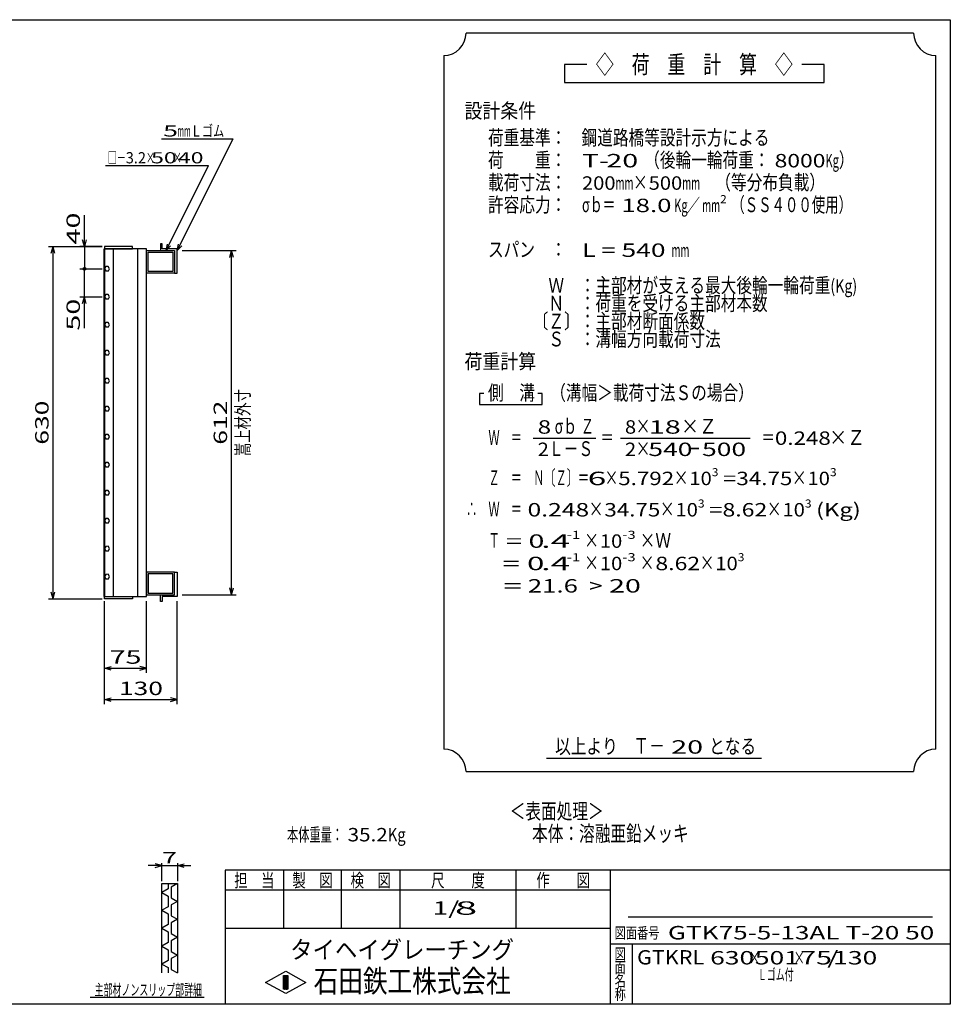
# Model space of a CAD drawing. Units: millimetres. Extents: x -182 to 173, y -128 to 105.
# Drawn here: x -35 to 173, y -115 to 105 of the extents above; entities that cross this region are included whole.
import ezdxf
from ezdxf.enums import TextEntityAlignment as Align

# ---------------------------------------------------------------- set-up
doc = ezdxf.new("R2010")
doc.units = ezdxf.units.MM
doc.header["$LTSCALE"] = 0.25
for name, color, linetype in [('16', 7, 'Continuous'), ('22', 7, 'Continuous'), ('24', 7, 'Continuous'), ('32', 7, 'Continuous')]:
    doc.layers.add(name, color=color, linetype=linetype)
doc.styles.add('dcStyle0', font='txt.shx', dxfattribs={"width": 0.833333, "bigfont": 'bigfont'})

msp = doc.modelspace()

# ---------------------------------------------------------------- linework, layer by layer
at = {"color": 150, "linetype": 'Continuous', "lineweight": 25}
for p, q in [((-172.9, 105.35), (173.1, 105.35)), ((173.1, 105.35), (173.1, -114.65)), ((173.1, -84.65), (11.1, -84.65)), ((11.1, -84.65), (11.1, -114.65)), ((24.1, -84.65), (24.1, -97.65)), ((37.1, -97.65), (37.1, -84.65)), ((50.1, -84.65), (50.1, -97.65)), ((76.1, -97.65), (76.1, -84.65)), ((97.1, -84.65), (97.1, -114.65)), ((97.1, -89.15), (11.1, -89.15)), ((169.1, -95.15), (101.1, -95.15)), ((11.1, -97.65), (97.1, -97.65)), ((97.1, -101.15), (173.1, -101.15)), ((102.1, -114.65), (102.1, -101.15)), ((20.1, -109.75), (24.6, -107.25)), ((24.6, -107.25), (29.1, -109.75)), ((24.6, -112.25), (20.1, -109.75)), ((24.1, -108.25), (25.1, -108.25)), ((24.1, -111.25), (24.1, -108.25)), ((24.1, -108.25), (24.3, -108.25)), ((24.3, -108.25), (24.3, -111.25)), ((24.5, -111.25), (24.5, -108.25)), ((24.5, -108.25), (24.7, -108.25)), ((29.1, -109.75), (24.6, -112.25)), ((24.7, -108.25), (24.7, -111.25)), ((24.9, -111.25), (24.9, -108.25)), ((24.9, -108.25), (25.1, -108.25)), ((25.1, -108.25), (25.1, -111.25)), ((25.1, -108.25), (25.1, -111.25)), ((25.1, -111.25), (24.1, -111.25)), ((24.3, -111.25), (24.5, -111.25)), ((24.7, -111.25), (24.9, -111.25)), ((173.1, -114.65), (-172.9, -114.65))]:
    msp.add_line(p, q, dxfattribs=at)
at = {"layer": '16', "color": 3, "linetype": 'Continuous', "lineweight": 25}
for p, q in [((-3, 55.25), (-3.38, 55.25)), ((-3.38, 55.25), (-3.38, 53.75)), ((-3, 54.12), (-3, 55.25)), ((-15.96, -23.5), (-15.96, 54.12)), ((-15.96, 54.12), (-15.88, 54.12)), ((-9.62, 54.69), (-15.88, 54.69)), ((-15.88, 54.69), (-15.88, 54.12)), ((-15.88, 54.12), (-9.62, 54.12)), ((-15.88, 54.12), (-15.88, -23.5)), ((-6.5, 54.12), (-15.88, 54.12)), ((-13.94, 54.12), (-13.94, -23.5)), ((-9.62, 54.12), (-9.62, 54.69)), ((-8.44, -23.5), (-8.44, 54.12)), ((-6.5, -23.5), (-6.5, 54.12)), ((-6.5, 53.75), (-0.25, 53.75)), ((-6.5, 48.75), (-6.5, 53.75)), ((-6.12, 53.38), (-0.62, 53.38)), ((-6.12, 49.12), (-6.12, 53.38)), ((-3.38, 53.75), (-0.25, 53.75)), ((0.38, 54.12), (-3, 54.12)), ((-0.62, 53.38), (-0.62, 49.12)), ((-0.25, 53.75), (-0.25, 48.75)), ((-0.25, 53.75), (-0.25, 48.75)), ((0.38, 48.75), (0.38, 54.12)), ((-15.6, 50.17), (-15.88, 49.68)), ((-15.88, 49.68), (-15.59, 49.2)), ((-15.04, 50.18), (-15.6, 50.17)), ((-15.59, 49.2), (-15.03, 49.2)), ((-14.75, 49.69), (-15.04, 50.18)), ((-15.03, 49.2), (-14.75, 49.69)), ((-0.25, 48.75), (-6.5, 48.75)), ((-0.62, 49.12), (-6.12, 49.12)), ((-0.25, 48.75), (0.38, 48.75)), ((-15.6, 43.92), (-15.88, 43.43)), ((-15.88, 43.43), (-15.59, 42.95)), ((-15.04, 43.93), (-15.6, 43.92)), ((-15.59, 42.95), (-15.03, 42.95)), ((-14.75, 43.44), (-15.04, 43.93)), ((-15.03, 42.95), (-14.75, 43.44)), ((-15.6, 37.67), (-15.88, 37.18)), ((-15.04, 37.68), (-15.6, 37.67)), ((-14.75, 37.19), (-15.04, 37.68)), ((-15.88, 37.18), (-15.59, 36.7)), ((-15.59, 36.7), (-15.03, 36.7)), ((-15.03, 36.7), (-14.75, 37.19)), ((-15.6, 31.42), (-15.88, 30.93)), ((-15.88, 30.93), (-15.59, 30.45)), ((-15.04, 31.43), (-15.6, 31.42)), ((-14.75, 30.94), (-15.04, 31.43)), ((-15.03, 30.45), (-14.75, 30.94)), ((-15.59, 30.45), (-15.03, 30.45)), ((-15.6, 25.17), (-15.88, 24.68)), ((-15.88, 24.68), (-15.59, 24.2)), ((-15.04, 25.18), (-15.6, 25.17)), ((-15.59, 24.2), (-15.03, 24.2)), ((-14.75, 24.69), (-15.04, 25.18)), ((-15.03, 24.2), (-14.75, 24.69)), ((-15.6, 18.92), (-15.88, 18.43)), ((-15.88, 18.43), (-15.59, 17.95)), ((-15.04, 18.93), (-15.6, 18.92)), ((-15.59, 17.95), (-15.03, 17.95)), ((-14.75, 18.44), (-15.04, 18.93)), ((-15.03, 17.95), (-14.75, 18.44)), ((-15.6, 12.67), (-15.88, 12.18)), ((-15.88, 12.18), (-15.59, 11.7)), ((-15.04, 12.68), (-15.6, 12.67)), ((-15.59, 11.7), (-15.03, 11.7)), ((-14.75, 12.19), (-15.04, 12.68)), ((-15.03, 11.7), (-14.75, 12.19)), ((-15.6, 6.42), (-15.88, 5.93)), ((-15.88, 5.93), (-15.59, 5.45)), ((-15.04, 6.43), (-15.6, 6.42)), ((-15.59, 5.45), (-15.03, 5.45)), ((-14.75, 5.94), (-15.04, 6.43)), ((-15.03, 5.45), (-14.75, 5.94)), ((-15.6, 0.17), (-15.88, -0.32)), ((-15.04, 0.18), (-15.6, 0.17)), ((-14.75, -0.31), (-15.04, 0.18)), ((-15.88, -0.32), (-15.59, -0.8)), ((-15.59, -0.8), (-15.03, -0.8)), ((-15.03, -0.8), (-14.75, -0.31)), ((-15.6, -6.08), (-15.88, -6.57)), ((-15.88, -6.57), (-15.59, -7.05)), ((-15.04, -6.07), (-15.6, -6.08)), ((-14.75, -6.56), (-15.04, -6.07)), ((-15.03, -7.05), (-14.75, -6.56)), ((-15.59, -7.05), (-15.03, -7.05)), ((-15.6, -12.33), (-15.88, -12.82)), ((-15.88, -12.82), (-15.59, -13.3)), ((-15.04, -12.32), (-15.6, -12.33)), ((-14.75, -12.81), (-15.04, -12.32)), ((-15.03, -13.3), (-14.75, -12.81)), ((-15.59, -13.3), (-15.03, -13.3)), ((-15.6, -18.58), (-15.88, -19.07)), ((-15.88, -19.07), (-15.59, -19.55)), ((-15.04, -18.57), (-15.6, -18.58)), ((-15.59, -19.55), (-15.03, -19.55)), ((-14.75, -19.06), (-15.04, -18.57)), ((-15.03, -19.55), (-14.75, -19.06)), ((-0.25, -18.12), (-6.5, -18.12)), ((-6.5, -18.12), (-6.5, -23.13)), ((-0.62, -18.5), (-6.12, -18.5)), ((-6.12, -18.5), (-6.12, -22.75)), ((-0.62, -22.75), (-0.62, -18.5)), ((-0.25, -23.13), (-0.25, -18.12)), ((-0.25, -18.12), (0.38, -18.12)), ((-0.25, -23.13), (-0.25, -18.12)), ((0.38, -18.12), (0.38, -23.5)), ((-15.88, -23.5), (-15.96, -23.5)), ((-15.88, -23.5), (-9.62, -23.5)), ((-15.88, -24.06), (-15.88, -23.5)), ((-15.88, -23.5), (-6.5, -23.5)), ((-9.62, -24.06), (-15.88, -24.06)), ((-9.62, -23.5), (-9.62, -24.06)), ((-6.5, -23.13), (-0.25, -23.13)), ((-6.12, -22.75), (-0.62, -22.75)), ((-3.38, -24.62), (-3.38, -23.13)), ((-3.38, -23.13), (-0.25, -23.13)), ((0.38, -23.5), (-3, -23.5)), ((-3, -23.5), (-3, -24.62)), ((-3, -24.62), (-3.38, -24.62))]:
    msp.add_line(p, q, dxfattribs=at)
at = {"layer": '22', "color": 4, "linetype": 'Continuous', "lineweight": 25}
for p, q in [((-3.13, 78.75), (12.88, 78.75)), ((0.38, 53.75), (12.88, 78.75)), ((-15.63, 72.75), (7.38, 72.75)), ((-2.12, 53.75), (7.38, 72.75)), ((-20.38, 54.69), (-20.38, 61.69)), ((-20.38, 54.69), (-20.78, 56.19)), ((-19.98, 56.19), (-20.38, 54.69)), ((-2.12, 53.75), (-1.82, 55.21)), ((0.38, 53.75), (0.68, 55.21)), ((-28.38, 54.69), (-16.38, 54.69)), ((-27.78, 53.19), (-27.38, 54.69)), ((-26.98, 53.19), (-27.38, 54.69)), ((-27.38, -24.06), (-27.38, 54.69)), ((-16.38, 54.69), (-21.38, 54.69)), ((-20.38, 54.69), (-20.38, 49.69)), ((-2.12, 53.75), (-1.12, 54.85)), ((0.38, 53.75), (1.38, 54.85)), ((1.5, 53.75), (13.5, 53.75)), ((12.1, 52.25), (12.5, 53.75)), ((12.9, 52.25), (12.5, 53.75)), ((12.5, -23.13), (12.5, 53.75)), ((-21.38, 49.69), (-16.38, 49.69)), ((-20.38, 43.44), (-20.38, 49.69)), ((-21.38, 43.44), (-16.38, 43.44)), ((-20.78, 41.94), (-20.38, 43.44)), ((-19.98, 41.94), (-20.38, 43.44)), ((-20.38, 36.44), (-20.38, 43.44)), ((12.5, -23.13), (12.1, -21.63)), ((12.5, -23.13), (12.9, -21.63)), ((-28.38, -24.06), (-16.38, -24.06)), ((-27.38, -24.06), (-27.78, -22.56)), ((-27.38, -24.06), (-26.98, -22.56)), ((1.5, -23.13), (13.5, -23.13)), ((-15.88, -40.56), (-15.88, -24.56)), ((-15.88, -47.56), (-15.88, -24.56)), ((-6.5, -40.56), (-6.5, -24.56)), ((0.38, -47.56), (0.38, -24.56)), ((-15.88, -39.56), (-14.37, -39.16)), ((-14.37, -39.96), (-15.88, -39.56)), ((-15.88, -39.56), (-6.5, -39.56)), ((-6.5, -39.56), (-8, -39.16)), ((-8, -39.96), (-6.5, -39.56)), ((-15.88, -46.56), (-14.37, -46.16)), ((0.38, -46.56), (-1.12, -46.16)), ((-14.37, -46.96), (-15.88, -46.56)), ((-15.88, -46.56), (0.38, -46.56)), ((-1.12, -46.96), (0.38, -46.56))]:
    msp.add_line(p, q, dxfattribs=at)
msp.add_circle((-20.38, 49.69), 0.3, dxfattribs=at)
at = {"layer": '24', "color": 4, "linetype": 'Continuous', "lineweight": 25}
for p, q in [((164.9, 102.35), (64.9, 102.35)), ((59.9, 97.35), (59.9, -57.65)), ((169.9, -57.65), (169.9, 97.35)), ((91.9, 95.35), (86.9, 95.35)), ((86.9, 95.35), (86.9, 91.35)), ((144.9, 95.35), (139.9, 95.35)), ((144.9, 91.35), (144.9, 95.35)), ((86.9, 91.35), (144.9, 91.35)), ((68.9, 21.85), (67.9, 21.85)), ((67.9, 21.85), (67.9, 19.35)), ((81.9, 21.85), (80.9, 21.85)), ((81.9, 19.35), (81.9, 21.85)), ((67.9, 19.35), (81.9, 19.35)), ((79.9, 11.85), (93.9, 11.85)), ((99.4, 11.85), (128.4, 11.85)), ((82.9, -59.65), (130.9, -59.65)), ((64.9, -62.65), (164.9, -62.65))]:
    msp.add_line(p, q, dxfattribs=at)
for centre, start, end in [((59.9, 102.35), 270, 0), ((169.9, 102.35), 180, 270), ((59.9, -62.65), 0, 90), ((169.9, -62.65), 90, 180)]:
    msp.add_arc(centre, 5, start, end, dxfattribs=at)
at = {"layer": '32', "color": 4, "linetype": 'Continuous', "lineweight": 25}
for p, q in [((-3.1, -83.65), (-4.6, -83.25)), ((-3.1, -87.15), (-3.1, -83.15)), ((0.4, -83.15), (0.4, -87.15)), ((0.4, -83.65), (1.9, -83.25)), ((-3.1, -83.65), (-6.1, -83.65)), ((-4.6, -84.05), (-3.1, -83.65)), ((-3.1, -83.65), (0.4, -83.65)), ((1.9, -84.05), (0.4, -83.65)), ((0.4, -83.65), (3.4, -83.65)), ((-3.1, -87.65), (0.4, -87.65)), ((-3.1, -107.65), (-3.1, -87.65)), ((-1.7, -87.65), (-1.7, -88.85)), ((0.4, -87.65), (-1, -88.45)), ((0.4, -87.65), (0.4, -107.65)), ((-1.7, -88.85), (-3.1, -89.65)), ((-3.1, -89.65), (-1.7, -90.45)), ((-1, -88.45), (-1, -90.85)), ((-1.7, -90.45), (-1.7, -92.85)), ((-1, -90.85), (0.4, -91.65)), ((0.4, -91.65), (-1, -92.45)), ((-1.7, -92.85), (-3.1, -93.65)), ((-3.1, -93.65), (-1.7, -94.45)), ((-1.7, -94.45), (-1.7, -96.85)), ((-1, -92.45), (-1, -94.85)), ((-1, -94.85), (0.4, -95.65)), ((0.4, -95.65), (-1, -96.45)), ((-1, -96.45), (-1, -98.85)), ((-1.7, -96.85), (-3.1, -97.65)), ((-3.1, -97.65), (-1.7, -98.45)), ((-1.7, -98.45), (-1.7, -100.85)), ((-1, -98.85), (0.4, -99.65)), ((-1.7, -100.85), (-3.1, -101.65)), ((0.4, -99.65), (-1, -100.45)), ((-1, -100.45), (-1, -102.85)), ((-3.1, -101.65), (-1.7, -102.45)), ((-1.7, -102.45), (-1.7, -104.85)), ((-1, -102.85), (0.4, -103.65)), ((-1.7, -104.85), (-3.1, -105.65)), ((0.4, -103.65), (-1, -104.45)), ((-1, -104.45), (-1, -106.85)), ((-3.1, -105.65), (-1.7, -106.45)), ((-1.7, -106.45), (-1.7, -107.65)), ((-1, -106.85), (0.4, -107.65)), ((6.4, -113.15), (-19.1, -113.15))]:
    msp.add_line(p, q, dxfattribs=at)

# ---------------------------------------------------------------- texts
at = {"color": 150, "style": 'dcStyle0', "width": 0.833333}
for s, height, p, p2 in [('担\u3000当', 3, (13.1, -88.45), (22.1, -88.45)), ('製\u3000図', 3, (26.1, -88.45), (35.1, -88.45)), ('検\u3000図', 3, (39.1, -88.45), (48.1, -88.45)), ('尺\u3000\u3000度', 3, (57.1, -88.45), (69.1, -88.45)), ('作\u3000\u3000図', 3, (80.6, -88.45), (92.6, -88.45)), ('図面番号', 2.5, (98.1, -99.95), (108.1, -99.95)), ('図', 2.5, (98.1, -104.65), (100.6, -104.65)), ('面', 2.5, (98.1, -107.65), (100.6, -107.65)), ('名', 2.5, (98.1, -110.65), (100.6, -110.65)), ('称', 2.5, (98.1, -113.65), (100.6, -113.65))]:
    msp.add_text(s, height=height, dxfattribs=at).set_placement(p, p2, align=Align.FIT)
at = {"color": 222, "style": 'dcStyle0'}
for s, height, width, p, p2 in [('タイヘイグレーチング', 4, 1.041667, (25.6, -104.45), (75.6, -104.45)), ('石田鉄工株式会社', 5, 0.846154, (30.85, -111.95), (74.85, -111.95))]:
    msp.add_text(s, height=height, dxfattribs=dict(at, width=width)).set_placement(p, p2, align=Align.FIT)
at = {"layer": '22', "color": 2, "style": 'dcStyle0'}
for s, height, width, p, p2 in [(' 5 ', 2.5, 0.8, (-4.13, 79.25), (1.88, 79.25)), ('Ｌゴム', 2.5, 0.833333, (3.38, 79.25), (10.88, 79.25)), ('mm', 2.5, 0.6, (0.38, 79.25), (3.38, 79.25)), ('□－', 2.5, 0.666667, (-15.13, 73.25), (-11.13, 73.25)), ('3.2', 2.5, 0.6, (-11.13, 73.25), (-6.63, 73.25)), ('×', 2.5, 0.666667, (-6.63, 73.25), (-4.63, 73.25)), (' 50 ', 2.5, 0.8, (-6.63, 73.25), (1.38, 73.25)), ('×', 2.5, 0.666667, (-0.62, 73.25), (1.38, 73.25)), (' 40 ', 2.5, 0.8, (-0.62, 73.25), (7.38, 73.25)), (' 75 ', 3, 0.833333, (-16.19, -38.56), (-6.19, -38.56)), (' 130 ', 3, 0.833333, (-14, -45.56), (-1.5, -45.56)), ('＜表面処理＞', 3.5, 0.744681, (74.65, -73.25), (95.65, -73.25)), ('本体：溶融亜鉛メッキ', 3.5, 0.744681, (79.65, -78.25), (114.65, -78.25)), ('本体重量：', 3, 0.694444, (24.9, -78.25), (37.4, -78.25)), (' 35.2', 3, 0.666667, (37.4, -78.25), (47.4, -78.25)), ('Kg', 3, 0.666667, (47.4, -78.25), (51.4, -78.25)), ('GTK75-5-13AL T-20 50        ', 3, 0.833333, (110, -100.15), (180, -100.15)), ('GTKRL', 3.2, 0.9375, (103.1, -105.75), (118.1, -105.75)), (' 630 ', 3, 0.833333, (118.1, -105.75), (130.6, -105.75)), ('×', 3, 0.694444, (128.1, -105.75), (130.6, -105.75)), (' 501 ', 3, 0.833333, (128.1, -105.75), (140.6, -105.75)), ('×', 3, 0.694444, (138.1, -105.75), (140.6, -105.75)), (' 75 ', 3, 0.833333, (138.1, -105.75), (148.1, -105.75)), ('/', 3, 0.833333, (145.6, -105.75), (148.1, -105.75)), (' 130 ', 3, 0.833333, (145.6, -105.75), (158.1, -105.75)), ('Ｌゴム付', 2.5, 0.666667, (130.1, -109.25), (138.1, -109.25))]:
    msp.add_text(s, height=height, dxfattribs=dict(at, width=width)).set_placement(p, p2, align=Align.FIT)
at = {"layer": '22', "color": 2, "style": 'dcStyle0', "width": 0.833333}
for s, p, p2 in [(' 40 ', (-21.38, 53.69), (-21.38, 63.69)), (' 50 ', (-21.38, 34.44), (-21.38, 44.44)), ('嵩上材外寸', (16.5, 7.81), (16.5, 22.81)), (' 630 ', (-28.38, 9.06), (-28.38, 21.56)), (' 612 ', (11.5, 9.06), (11.5, 21.56))]:
    msp.add_text(s, height=3, rotation=90, dxfattribs=at).set_placement(p, p2, align=Align.FIT)
at = {"layer": '22', "color": 2, "style": 'dcStyle0'}
for s, p, p2 in [('1/', (57.4, -94.65), (63.4, -94.65)), (' 8 ', (60.4, -94.65), (69.4, -94.65))]:
    msp.add_text(s, height=3, dxfattribs=at).set_placement(p, p2, align=Align.FIT)
at = {"layer": '24', "color": 2, "style": 'dcStyle0'}
for s, height, width, p, p2 in [('◇\u3000荷\u3000重\u3000計\u3000算\u3000◇', 4, 0.833333, (93.9, 93.35), (137.9, 93.35)), ('設計条件', 3.3, 0.858369, (64.55, 83.35), (80.55, 83.35)), ('荷重基準：\u3000', 3.3, 0.841346, (69.8, 77.35), (90.8, 77.35)), ('鋼道路橋等設計示方による', 3.3, 0.841346, (90.7, 77.35), (132.7, 77.35)), ('荷\u3000\u3000重：\u3000', 3.3, 0.841346, (69.8, 72.35), (90.8, 72.35)), (' 20 ', 3, 0.833333, (94.8, 72.35), (104.8, 72.35)), ('（後輪一輪荷重：', 3.3, 0.841346, (104.7, 72.35), (132.7, 72.35)), (' 8000', 3, 0.833333, (132.7, 72.35), (145.2, 72.35)), ('Kg', 3, 0.5, (145.2, 72.35), (148.2, 72.35)), ('）', 3.3, 0.833333, (148.2, 72.35), (151.5, 72.35)), ('載荷寸法：\u3000', 3.3, 0.841346, (69.8, 67.35), (90.8, 67.35)), ('200', 3, 0.833333, (90.8, 67.35), (98.3, 67.35)), ('×', 3.3, 0.833333, (102.2, 67.35), (105.5, 67.35)), ('500', 3, 0.833333, (105.7, 67.35), (113.2, 67.35)), ('\u3000（等分布負載）', 3.3, 0.841346, (117.1, 67.35), (145.1, 67.35)), ('mm', 3, 0.666667, (98.3, 67.35), (102.3, 67.35)), ('mm', 3, 0.666667, (113.2, 67.35), (117.2, 67.35)), ('許容応力：\u3000', 3.3, 0.841346, (69.8, 62.35), (90.8, 62.35)), ('2', 1.8, 0.833333, (121.65, 64.35), (123.15, 64.35)), ('（ＳＳ４００使用）', 3.3, 0.757576, (124.15, 62.35), (151.15, 62.35)), ('σｂ＝', 3.3, 0.631313, (90.8, 62.35), (98.3, 62.35)), (' 18.0', 3, 0.833333, (98.3, 62.35), (110.8, 62.35)), ('Kg', 3, 0.5, (111.4, 62.35), (114.4, 62.35)), ('／', 3, 0.833333, (114.15, 62.35), (117.15, 62.35)), ('mm', 3, 0.666667, (117.65, 62.35), (121.65, 62.35)), ('スパン\u3000：\u3000', 3.3, 0.841346, (69.8, 52.35), (90.8, 52.35)), ('L =', 3, 0.833333, (90.8, 52.35), (98.3, 52.35)), (' 540 ', 3, 0.833333, (98.3, 52.35), (110.8, 52.35)), ('mm', 3, 0.666667, (110.8, 52.35), (114.8, 52.35)), ('\u3000Ｗ\u3000：主部材が支える最大後輪一輪荷重', 3.3, 0.841346, (79.8, 44.35), (146.3, 44.35)), ('(Kg)', 3, 0.5, (146.3, 44.35), (152.3, 44.35)), ('\u3000Ｎ\u3000：荷重を受ける主部材本数', 3.3, 0.841346, (79.8, 40.35), (132.3, 40.35)), ('〔Ｚ〕：主部材断面係数', 3.3, 0.841346, (79.8, 36.35), (118.3, 36.35)), ('\u3000Ｓ\u3000：溝幅方向載荷寸法', 3.3, 0.841346, (79.8, 32.35), (121.8, 32.35)), ('荷重計算', 3.3, 0.858369, (64.55, 27.35), (80.55, 27.35)), ('\u3000（溝幅＞載荷寸法Ｓの場合）', 3.3, 0.841346, (80.2, 20.35), (129.2, 20.35)), ('側\u3000溝', 3.3, 0.841346, (69.8, 20.35), (80.3, 20.35)), ('σｂ', 3.3, 0.631313, (84.7, 12.85), (89.7, 12.85)), ('Ｚ', 3.3, 0.757576, (90.5, 12.85), (93.5, 12.85)), ('8', 3, 0.833333, (100.4, 12.85), (102.9, 12.85)), ('×', 3.3, 0.833333, (102.8, 12.85), (106.1, 12.85)), (' 18 ', 3, 0.833333, (104.3, 12.85), (114.3, 12.85)), ('×Ｚ', 3.3, 0.858369, (112.95, 12.85), (120.95, 12.85)), ('Ｗ\u3000＝', 3.3, 0.631313, (69.9, 10.35), (77.4, 10.35)), ('0.248', 3, 0.833333, (133.9, 10.35), (146.4, 10.35)), ('×Ｚ', 3.3, 0.858369, (146.05, 10.35), (154.05, 10.35)), ('Ｌ－Ｓ', 3.3, 0.833333, (83.4, 7.85), (93.3, 7.85)), ('＝', 3.3, 0.757576, (94.9, 10.35), (97.9, 10.35)), ('＝', 3.3, 0.757576, (130.9, 10.35), (133.9, 10.35)), ('2', 3, 0.833333, (80.9, 7.85), (83.4, 7.85)), ('2', 3, 0.833333, (100.4, 7.85), (102.9, 7.85)), ('×', 3.3, 0.833333, (102.8, 7.85), (106.1, 7.85)), (' 540 ', 3, 0.833333, (104.3, 7.85), (116.8, 7.85)), ('－', 3.3, 0.631313, (114.8, 7.85), (117.3, 7.85)), (' 500 ', 3, 0.833333, (116.3, 7.85), (128.8, 7.85)), ('Ｚ\u3000＝\u3000Ｎ〔Ｚ〕＝', 3.3, 0.631313, (69.9, 1.35), (92.4, 1.35)), (' 6 ', 3, 0.833333, (90.4, 1.35), (97.9, 1.35)), ('×', 3.3, 0.757576, (95.9, 1.35), (98.9, 1.35)), ('5.792', 3, 0.833333, (98.9, 1.35), (111.4, 1.35)), ('×', 3.3, 0.833333, (111.3, 1.35), (114.6, 1.35)), ('10', 3, 0.833333, (114.8, 1.35), (119.8, 1.35)), ('3', 1.8, 0.833333, (119.8, 3.35), (121.3, 3.35)), ('34.75', 3, 0.833333, (125.3, 1.35), (137.8, 1.35)), ('×', 3.3, 0.833333, (137.7, 1.35), (141, 1.35)), ('10', 3, 0.833333, (141.2, 1.35), (146.2, 1.35)), ('3', 1.8, 0.833333, (146.2, 3.35), (147.7, 3.35)), ('3', 1.8, 0.833333, (116.7, -3.65), (118.2, -3.65)), ('3', 1.8, 0.833333, (140.6, -3.65), (142.1, -3.65)), ('∴\u3000Ｗ\u3000＝', 3.3, 0.631313, (64.9, -5.65), (77.4, -5.65)), (' 0.248', 3, 0.833333, (77.4, -5.65), (92.4, -5.65)), ('×', 3.3, 0.833333, (92.3, -5.65), (95.6, -5.65)), ('34.75', 3, 0.833333, (95.8, -5.65), (108.3, -5.65)), ('×', 3.3, 0.833333, (108.2, -5.65), (111.5, -5.65)), ('10', 3, 0.833333, (111.7, -5.65), (116.7, -5.65)), ('8.62', 3, 0.833333, (122.2, -5.65), (132.2, -5.65)), ('×', 3.3, 0.833333, (132.1, -5.65), (135.4, -5.65)), ('10', 3, 0.833333, (135.6, -5.65), (140.6, -5.65)), ('(Kg)', 3, 0.833333, (143.1, -5.65), (153.1, -5.65)), ('Ｔ', 3.3, 0.631313, (69.9, -12.65), (72.4, -12.65)), (' = 0', 3, 0.833333, (72.4, -12.65), (82.4, -12.65)), (' .4 ', 3, 0.833333, (79.9, -12.65), (89.9, -12.65)), ('-1', 1.8, 0.833333, (87.4, -10.65), (90.4, -10.65)), ('×', 3.3, 0.833333, (91.3, -12.65), (94.6, -12.65)), ('10', 3, 0.833333, (94.8, -12.65), (99.8, -12.65)), ('-3', 1.8, 0.833333, (99.8, -10.65), (102.8, -10.65)), ('×Ｗ', 3.3, 0.841346, (103.7, -12.65), (110.7, -12.65)), ('  = 0', 3, 0.833333, (69.9, -17.65), (82.4, -17.65)), (' .4 ', 3, 0.833333, (79.9, -17.65), (89.9, -17.65)), ('-1', 1.8, 0.833333, (87.4, -15.65), (90.4, -15.65)), ('×', 3.3, 0.833333, (91.3, -17.65), (94.6, -17.65)), ('10', 3, 0.833333, (94.8, -17.65), (99.8, -17.65)), ('-3', 1.8, 0.833333, (99.8, -15.65), (102.8, -15.65)), ('×', 3.3, 0.833333, (103.7, -17.65), (107, -17.65)), ('8.62', 3, 0.833333, (107.2, -17.65), (117.2, -17.65)), ('×', 3.3, 0.833333, (117.1, -17.65), (120.4, -17.65)), ('10', 3, 0.833333, (120.6, -17.65), (125.6, -17.65)), ('3', 1.8, 0.833333, (125.6, -15.65), (127.1, -15.65)), (' 21.6', 3, 0.833333, (77.4, -22.65), (89.9, -22.65)), (' 20 ', 3, 0.833333, (95.4, -22.65), (105.4, -22.65)), ('  =', 3, 0.833333, (69.9, -22.65), (77.4, -22.65)), ('以上より\u3000', 3.3, 0.841346, (84.8, -58.65), (102.3, -58.65)), ('Ｔ－', 3.5, 0.833333, (102.3, -58.65), (109.3, -58.65)), (' 20 ', 3, 0.833333, (109.3, -58.65), (119.3, -58.65)), ('となる', 3.3, 0.841346, (119.2, -58.65), (129.7, -58.65))]:
    msp.add_text(s, height=height, dxfattribs=dict(at, width=width)).set_placement(p, p2, align=Align.FIT)
for s, p, p2 in [('T-', (90.8, 72.35), (96.8, 72.35)), ('8', (80.9, 12.85), (83.9, 12.85)), ('=', (122.3, 1.35), (125.3, 1.35)), ('=', (119.2, -5.65), (122.2, -5.65)), ('>', (92.4, -22.65), (95.4, -22.65))]:
    msp.add_text(s, height=3, dxfattribs=at).set_placement(p, p2, align=Align.FIT)
at = {"layer": '32', "color": 2, "style": 'dcStyle0'}
for s, width, p, p2 in [(' 7 ', 0.8, (-4.35, -83.15), (1.65, -83.15)), ('主部材ノンスリップ部詳細', 0.666667, (-18.1, -112.65), (5.9, -112.65))]:
    msp.add_text(s, height=2.5, dxfattribs=dict(at, width=width)).set_placement(p, p2, align=Align.FIT)

doc.saveas('drawing.dxf')
